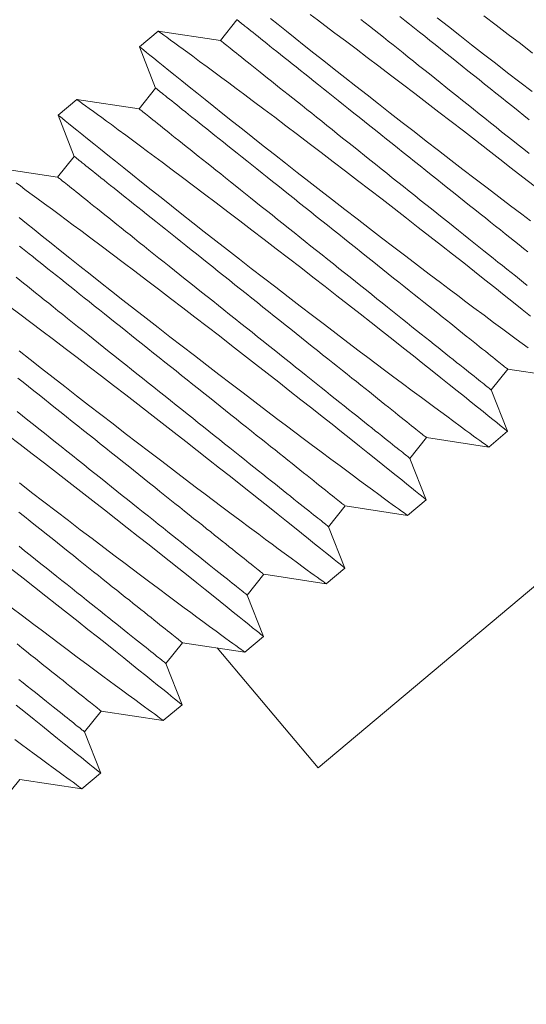
# Model space of a CAD drawing. Extents: x -27.4 to 51.1, y -8.7 to 33.
# Drawn here: x 38.2 to 38.7, y 16.4 to 17.4 of the extents above; entities that cross this region are included whole.
import ezdxf

# ---------------------------------------------------------------- set-up
doc = ezdxf.new("R2010")
doc.units = 0
doc.header["$LTSCALE"] = 0.25
doc.header["$MEASUREMENT"] = 0
doc.layers.get('0').update_dxf_attribs({"linetype": 'CONTINUOUS', "lineweight": 13})
doc.layers.add('Driver', color=7, linetype='CONTINUOUS')

msp = doc.modelspace()

# ---------------------------------------------------------------- linework, layer by layer
for p, q in [((38.38691, 17.37045), (38.3713, 17.35092)), ((38.31275, 17.3598), (38.29517, 17.34502)), ((38.3713, 17.35092), (38.31275, 17.3598)), ((38.29519, 17.34492), (38.31039, 17.30609)), ((38.31039, 17.30609), (38.29478, 17.28656)), ((38.23623, 17.29545), (38.21865, 17.28066)), ((38.29478, 17.28656), (38.23623, 17.29544)), ((38.21867, 17.28056), (38.23387, 17.24173)), ((38.23387, 17.24173), (38.21827, 17.22221)), ((38.21827, 17.22221), (38.15971, 17.23109)), ((38.6261, 17.02184), (38.6417, 17.04137)), ((38.6417, 17.04137), (38.70026, 17.03249)), ((38.64133, 16.98293), (38.6261, 17.02184)), ((38.62373, 16.96812), (38.64132, 16.98292)), ((38.54958, 16.95749), (38.56518, 16.97701)), ((38.56518, 16.97701), (38.62374, 16.96813)), ((38.56481, 16.91857), (38.54958, 16.95749)), ((38.54721, 16.90377), (38.5648, 16.91856)), ((38.47306, 16.89313), (38.48866, 16.91266)), ((38.48866, 16.91266), (38.54722, 16.90378)), ((38.48829, 16.85422), (38.47306, 16.89313)), ((38.47069, 16.83941), (38.48828, 16.85421)), ((38.39654, 16.82878), (38.41214, 16.8483)), ((38.41214, 16.8483), (38.4707, 16.83942)), ((38.41177, 16.78986), (38.39654, 16.82878)), ((38.39417, 16.77506), (38.41176, 16.78985)), ((38.32002, 16.76442), (38.33562, 16.78395)), ((38.33562, 16.78395), (38.39418, 16.77507)), ((38.33525, 16.7255), (38.32002, 16.76442)), ((38.31765, 16.7107), (38.33524, 16.7255)), ((38.2435, 16.70006), (38.25911, 16.71959)), ((38.25911, 16.71959), (38.31766, 16.71071)), ((38.25873, 16.66115), (38.2435, 16.70006)), ((38.24113, 16.64635), (38.25872, 16.66114)), ((38.16698, 16.63571), (38.18259, 16.65524)), ((38.18259, 16.65524), (38.24114, 16.64635))]:
    msp.add_line(p, q)
at = {"color": 8, "flags": 128}
for points in [[(38.41843, 17.37168), (38.42571, 17.36585), (38.4334, 17.3597), (38.44162, 17.35313), (38.45026, 17.34624), (38.45928, 17.33906), (38.46864, 17.33163), (38.47831, 17.32397), (38.48822, 17.31613), (38.49859, 17.30796), (38.50922, 17.29959), (38.52007, 17.29108), (38.53109, 17.28246), (38.54222, 17.27378), (38.55342, 17.26506), (38.56489, 17.25616), (38.57642, 17.24724), (38.58798, 17.23833), (38.59949, 17.22948), (38.61092, 17.22072), (38.6222, 17.21211), (38.6333, 17.20365), (38.64424, 17.19535), (38.65496, 17.18724), (38.66306, 17.18112)], [(38.6663, 17.21395), (38.6557, 17.22229), (38.64492, 17.23074), (38.63401, 17.23928), (38.62276, 17.24806), (38.61137, 17.25691), (38.5999, 17.26581), (38.5884, 17.2747), (38.57693, 17.28354), (38.56553, 17.2923), (38.55406, 17.30109), (38.54267, 17.30979), (38.53142, 17.31835), (38.52035, 17.32676), (38.50951, 17.33495), (38.49897, 17.3429), (38.48886, 17.35051), (38.47905, 17.35786), (38.46961, 17.36492), (38.46257, 17.37016), (38.45577, 17.37522)], [(38.66189, 17.27623), (38.65669, 17.28038), (38.65147, 17.28456), (38.64622, 17.28875), (38.64096, 17.29295), (38.63569, 17.29717), (38.6304, 17.30139), (38.62512, 17.30561), (38.61984, 17.30983), (38.61457, 17.31404), (38.60932, 17.31824), (38.60408, 17.32242), (38.59887, 17.32658), (38.59369, 17.33072), (38.58855, 17.33483), (38.58345, 17.3389), (38.5784, 17.34294), (38.57339, 17.34694), (38.56844, 17.35089), (38.56356, 17.3548), (38.55874, 17.35865), (38.55399, 17.36244), (38.54932, 17.36617), (38.54473, 17.36984), (38.54023, 17.37344)], [(38.57511, 17.37231), (38.58574, 17.36395), (38.59659, 17.35544), (38.60761, 17.34682), (38.61874, 17.33813), (38.62994, 17.32942), (38.64141, 17.32052), (38.65294, 17.3116), (38.6645, 17.30269)], [(38.66492, 17.33905), (38.65345, 17.3479), (38.64205, 17.35666), (38.63058, 17.36544), (38.61919, 17.37414)], [(38.6605, 17.15184), (38.65644, 17.15509), (38.65227, 17.15842), (38.648, 17.16183), (38.64363, 17.16532), (38.63918, 17.16888), (38.63463, 17.17252), (38.63, 17.17622), (38.62529, 17.17998), (38.62051, 17.1838), (38.61565, 17.18768), (38.61074, 17.19161), (38.60576, 17.19558), (38.60073, 17.1996), (38.59565, 17.20366), (38.59053, 17.20775), (38.58537, 17.21188), (38.58017, 17.21603), (38.57495, 17.2202), (38.5697, 17.22439), (38.56444, 17.2286), (38.55917, 17.23281), (38.55388, 17.23703), (38.5486, 17.24125), (38.54332, 17.24547), (38.53805, 17.24968), (38.5328, 17.25388), (38.52756, 17.25806), (38.52235, 17.26222), (38.51718, 17.26636), (38.51203, 17.27047), (38.50693, 17.27455), (38.50188, 17.27859), (38.49687, 17.28258), (38.49193, 17.28654), (38.48704, 17.29044), (38.48222, 17.29429), (38.47748, 17.29808), (38.4728, 17.30181), (38.46822, 17.30548), (38.46371, 17.30908), (38.4593, 17.31261), (38.45498, 17.31606), (38.45076, 17.31943), (38.44665, 17.32272), (38.44264, 17.32592), (38.43874, 17.32903), (38.43496, 17.33205), (38.4313, 17.33498), (38.42776, 17.3378), (38.42435, 17.34053), (38.42107, 17.34315), (38.41793, 17.34566), (38.41492, 17.34807), (38.41205, 17.35036), (38.40932, 17.35254), (38.40674, 17.3546), (38.40431, 17.35654), (38.40203, 17.35837), (38.3999, 17.36007), (38.39793, 17.36164), (38.39611, 17.36309), (38.39445, 17.36442), (38.39296, 17.36561), (38.39162, 17.36668), (38.39045, 17.36761), (38.38945, 17.36842), (38.38861, 17.36909), (38.38794, 17.36962), (38.38743, 17.37003), (38.3871, 17.37029), (38.38693, 17.37043), (38.38691, 17.37045)], [(38.66165, 17.24443), (38.65657, 17.24849), (38.65145, 17.25258), (38.64628, 17.2567), (38.64109, 17.26085), (38.63587, 17.26503), (38.63062, 17.26922), (38.62536, 17.27342), (38.62008, 17.27764), (38.6148, 17.28186), (38.60952, 17.28608), (38.60424, 17.2903), (38.59897, 17.29451), (38.59371, 17.29871), (38.58848, 17.30289), (38.58327, 17.30705), (38.57809, 17.31119), (38.57295, 17.3153), (38.56785, 17.31937), (38.56279, 17.32341), (38.55779, 17.32741), (38.55284, 17.33136), (38.54796, 17.33527), (38.54314, 17.33912), (38.53839, 17.34291), (38.53372, 17.34664), (38.52913, 17.35031), (38.52463, 17.35391), (38.52021, 17.35743), (38.5159, 17.36088), (38.51168, 17.36425), (38.50756, 17.36754), (38.50355, 17.37075)], [(38.66309, 17.09138), (38.65525, 17.09765), (38.647, 17.10424), (38.63835, 17.11113), (38.62936, 17.11829), (38.62006, 17.12567), (38.61027, 17.13342), (38.60016, 17.14141), (38.58978, 17.14959), (38.57918, 17.15793), (38.5684, 17.16639), (38.55749, 17.17492), (38.54624, 17.1837), (38.53485, 17.19256), (38.52338, 17.20145), (38.51189, 17.21034), (38.50041, 17.21919), (38.48901, 17.22795), (38.47754, 17.23673), (38.46615, 17.24543), (38.4549, 17.254), (38.44383, 17.2624), (38.43299, 17.2706), (38.42245, 17.27855), (38.41234, 17.28615), (38.40253, 17.2935), (38.39309, 17.30056), (38.38605, 17.30581), (38.37925, 17.31087), (38.37271, 17.31572), (38.36645, 17.32036), (38.3589, 17.32595), (38.35183, 17.33116), (38.34529, 17.33598), (38.3406, 17.33943), (38.33624, 17.34263), (38.33222, 17.34557), (38.32857, 17.34825), (38.32444, 17.35127), (38.32091, 17.35385), (38.31799, 17.35598), (38.3157, 17.35765), (38.31406, 17.35884), (38.31307, 17.35956), (38.31275, 17.3598), (38.31276, 17.35979)], [(38.29524, 17.34494), (38.29532, 17.34487), (38.29604, 17.34429), (38.29736, 17.34322), (38.29929, 17.34166), (38.30181, 17.33962), (38.30491, 17.33711), (38.30858, 17.33415), (38.3128, 17.33074), (38.31756, 17.32691), (38.32287, 17.32262), (38.32872, 17.31792), (38.33508, 17.31281), (38.34191, 17.30732), (38.34919, 17.30149), (38.35688, 17.29534), (38.3651, 17.28878), (38.37374, 17.28189), (38.38276, 17.27471), (38.39213, 17.26727), (38.40179, 17.25962), (38.4117, 17.25178), (38.42207, 17.2436), (38.43271, 17.23524), (38.44355, 17.22672), (38.45457, 17.21811), (38.4657, 17.20942), (38.4769, 17.20071), (38.48837, 17.19181), (38.4999, 17.18289), (38.51146, 17.17398), (38.52297, 17.16513), (38.5344, 17.15637), (38.54568, 17.14775), (38.55679, 17.13929), (38.56772, 17.13099), (38.57844, 17.12288), (38.58654, 17.11677), (38.59449, 17.11078), (38.60226, 17.10495), (38.60983, 17.09927), (38.61926, 17.09222), (38.62833, 17.08546), (38.63697, 17.07903), (38.64335, 17.0743), (38.64946, 17.06977), (38.65528, 17.06547), (38.66079, 17.06141)], [(38.66001, 17.12024), (38.65641, 17.12312), (38.65269, 17.12609), (38.64885, 17.12916), (38.6449, 17.13232), (38.64084, 17.13556), (38.63667, 17.13889), (38.6324, 17.1423), (38.62803, 17.14579), (38.62357, 17.14936), (38.61903, 17.15299), (38.6144, 17.15669), (38.60969, 17.16045), (38.6049, 17.16427), (38.60005, 17.16815), (38.59513, 17.17208), (38.59016, 17.17605), (38.58513, 17.18007), (38.58005, 17.18413), (38.57493, 17.18822), (38.56976, 17.19235), (38.56457, 17.1965), (38.55935, 17.20067), (38.5541, 17.20486), (38.54884, 17.20907), (38.54356, 17.21328), (38.53828, 17.2175), (38.533, 17.22172), (38.52772, 17.22594), (38.52245, 17.23015), (38.5172, 17.23435), (38.51196, 17.23853), (38.50675, 17.2427), (38.50157, 17.24683), (38.49643, 17.25094), (38.49133, 17.25502), (38.48627, 17.25906), (38.48127, 17.26306), (38.47632, 17.26701), (38.47144, 17.27091), (38.46662, 17.27476), (38.46187, 17.27855), (38.4572, 17.28229), (38.45261, 17.28595), (38.44811, 17.28955), (38.4437, 17.29308), (38.43938, 17.29653), (38.43516, 17.2999), (38.43104, 17.30319), (38.42703, 17.30639), (38.42314, 17.3095), (38.41936, 17.31252), (38.4157, 17.31545), (38.41216, 17.31827), (38.40875, 17.321), (38.40547, 17.32362), (38.40232, 17.32613), (38.39931, 17.32854), (38.39644, 17.33083), (38.39372, 17.33301), (38.39114, 17.33507), (38.38871, 17.33701), (38.38642, 17.33884), (38.3843, 17.34054), (38.38232, 17.34211), (38.38051, 17.34357), (38.37885, 17.34489), (38.37735, 17.34608), (38.37602, 17.34715), (38.37485, 17.34808), (38.37385, 17.34889), (38.37301, 17.34956), (38.37234, 17.35009), (38.37183, 17.3505), (38.37149, 17.35077), (38.37133, 17.3509), (38.3713, 17.35092)], [(38.6417, 17.04137), (38.64162, 17.04144), (38.64136, 17.04164), (38.64094, 17.04198), (38.64036, 17.04245), (38.6396, 17.04305), (38.63868, 17.04379), (38.63759, 17.04466), (38.63634, 17.04566), (38.63492, 17.04679), (38.63335, 17.04805), (38.63161, 17.04943), (38.62972, 17.05095), (38.62767, 17.05259), (38.62546, 17.05435), (38.6231, 17.05623), (38.6206, 17.05823), (38.61794, 17.06035), (38.61514, 17.06259), (38.6122, 17.06494), (38.60913, 17.0674), (38.60591, 17.06997), (38.60257, 17.07264), (38.59909, 17.07541), (38.59549, 17.07829), (38.59177, 17.08126), (38.58793, 17.08433), (38.58398, 17.08749), (38.57992, 17.09073), (38.57575, 17.09406), (38.57148, 17.09748), (38.56712, 17.10096), (38.56266, 17.10453), (38.55811, 17.10816), (38.55348, 17.11186), (38.54877, 17.11562), (38.54399, 17.11945), (38.53913, 17.12332), (38.53422, 17.12725), (38.52924, 17.13123), (38.52421, 17.13525), (38.51913, 17.1393), (38.51401, 17.1434), (38.50885, 17.14752), (38.50365, 17.15167), (38.49843, 17.15584), (38.49319, 17.16004), (38.48792, 17.16424), (38.48265, 17.16846), (38.47737, 17.17268), (38.47208, 17.1769), (38.4668, 17.18111), (38.46153, 17.18532), (38.45628, 17.18952), (38.45104, 17.19371), (38.44583, 17.19787), (38.44066, 17.20201), (38.43551, 17.20612), (38.43041, 17.21019), (38.42536, 17.21423), (38.42035, 17.21823), (38.41541, 17.22218), (38.41052, 17.22608), (38.4057, 17.22993), (38.40096, 17.23373), (38.39629, 17.23746), (38.3917, 17.24113), (38.38719, 17.24472), (38.38278, 17.24825), (38.37846, 17.2517), (38.37424, 17.25507), (38.37013, 17.25836), (38.36612, 17.26156), (38.36222, 17.26468), (38.35844, 17.2677), (38.35478, 17.27062), (38.35124, 17.27345), (38.34783, 17.27617), (38.34455, 17.27879), (38.34141, 17.28131), (38.3384, 17.28371), (38.33553, 17.286), (38.3328, 17.28818), (38.33022, 17.29024), (38.32779, 17.29219), (38.32551, 17.29401), (38.32338, 17.29571), (38.32141, 17.29729), (38.31959, 17.29874), (38.31793, 17.30006), (38.31644, 17.30126), (38.3151, 17.30232), (38.31394, 17.30326), (38.31293, 17.30406), (38.31209, 17.30473), (38.31142, 17.30527), (38.31091, 17.30567), (38.31058, 17.30594), (38.31041, 17.30607), (38.31039, 17.30609)], [(38.64128, 16.98297), (38.64114, 16.98308), (38.64035, 16.98372), (38.63895, 16.98485), (38.63696, 16.98646), (38.63438, 16.98855), (38.63124, 16.99109), (38.62752, 16.99409), (38.62324, 16.99755), (38.6184, 17.00145), (38.61302, 17.00579), (38.60713, 17.01052), (38.60076, 17.01564), (38.59394, 17.02112), (38.58657, 17.02703), (38.57873, 17.03329), (38.57048, 17.03989), (38.56183, 17.04678), (38.55284, 17.05393), (38.54354, 17.06131), (38.53375, 17.06907), (38.52364, 17.07705), (38.51327, 17.08524), (38.50266, 17.09358), (38.49188, 17.10203), (38.48097, 17.11057), (38.46972, 17.11934), (38.45833, 17.1282), (38.44686, 17.13709), (38.43537, 17.14599), (38.42389, 17.15483), (38.41249, 17.16359), (38.40102, 17.17238), (38.38964, 17.18107), (38.37838, 17.18964), (38.36731, 17.19804), (38.35647, 17.20624), (38.34593, 17.21419), (38.33582, 17.22179), (38.32601, 17.22914), (38.31657, 17.23621), (38.30953, 17.24145), (38.30273, 17.24651), (38.29619, 17.25137), (38.28993, 17.25601), (38.28238, 17.26159), (38.27531, 17.26681), (38.26877, 17.27163), (38.26408, 17.27507), (38.25972, 17.27827), (38.2557, 17.28122), (38.25205, 17.2839), (38.24792, 17.28692), (38.24439, 17.28949), (38.24147, 17.29162), (38.23918, 17.29329), (38.23754, 17.29449), (38.23655, 17.29521), (38.23623, 17.29544), (38.23624, 17.29543)], [(38.21872, 17.28058), (38.2188, 17.28052), (38.21952, 17.27994), (38.22084, 17.27886), (38.22277, 17.27731), (38.22529, 17.27527), (38.22839, 17.27276), (38.23206, 17.26979), (38.23628, 17.26639), (38.24104, 17.26255), (38.24635, 17.25827), (38.25221, 17.25356), (38.25856, 17.24845), (38.26539, 17.24297), (38.27267, 17.23714), (38.28036, 17.23099), (38.28858, 17.22442), (38.29722, 17.21753), (38.30624, 17.21035), (38.31561, 17.20292), (38.32527, 17.19526), (38.33518, 17.18742), (38.34555, 17.17925), (38.35619, 17.17088), (38.36704, 17.16237), (38.37805, 17.15375), (38.38918, 17.14506), (38.40038, 17.13635), (38.41185, 17.12745), (38.42339, 17.11853), (38.43494, 17.10962), (38.44645, 17.10077), (38.45788, 17.09201), (38.46916, 17.08339), (38.48027, 17.07494), (38.4912, 17.06664), (38.50192, 17.05853), (38.51002, 17.05241), (38.51797, 17.04643), (38.52574, 17.04059), (38.53331, 17.03492), (38.54274, 17.02786), (38.55181, 17.0211), (38.56045, 17.01467), (38.56683, 17.00994), (38.57294, 17.00542), (38.57876, 17.00112), (38.58427, 16.99705), (38.5908, 16.99225), (38.59679, 16.98784), (38.60223, 16.98385), (38.60604, 16.98105), (38.60951, 16.97852), (38.61261, 16.97625), (38.61534, 16.97426), (38.61827, 16.97212), (38.62058, 16.97044), (38.62226, 16.96921), (38.62332, 16.96844), (38.62373, 16.96814), (38.6237, 16.96816)], [(38.6261, 17.02184), (38.62601, 17.02191), (38.62576, 17.02211), (38.62534, 17.02245), (38.62475, 17.02292), (38.624, 17.02352), (38.62307, 17.02426), (38.62199, 17.02513), (38.62074, 17.02613), (38.61932, 17.02726), (38.61774, 17.02852), (38.61601, 17.02991), (38.61411, 17.03142), (38.61206, 17.03306), (38.60986, 17.03482), (38.6075, 17.0367), (38.60499, 17.03871), (38.60234, 17.04083), (38.59954, 17.04306), (38.5966, 17.04541), (38.59352, 17.04787), (38.59031, 17.05044), (38.58696, 17.05311), (38.58349, 17.05589), (38.57989, 17.05876), (38.57617, 17.06174), (38.57233, 17.0648), (38.56838, 17.06796), (38.56432, 17.07121), (38.56015, 17.07454), (38.55588, 17.07795), (38.55151, 17.08144), (38.54705, 17.085), (38.54251, 17.08863), (38.53788, 17.09233), (38.53317, 17.0961), (38.52838, 17.09992), (38.52353, 17.10379), (38.51861, 17.10772), (38.51364, 17.1117), (38.50861, 17.11572), (38.50353, 17.11978), (38.49841, 17.12387), (38.49325, 17.12799), (38.48805, 17.13214), (38.48283, 17.13632), (38.47758, 17.14051), (38.47232, 17.14471), (38.46704, 17.14893), (38.46176, 17.15315), (38.45648, 17.15737), (38.4512, 17.16159), (38.44593, 17.1658), (38.44068, 17.17), (38.43544, 17.17418), (38.43023, 17.17834), (38.42505, 17.18248), (38.41991, 17.18659), (38.41481, 17.19066), (38.40975, 17.1947), (38.40475, 17.1987), (38.3998, 17.20265), (38.39492, 17.20656), (38.3901, 17.21041), (38.38535, 17.2142), (38.38068, 17.21793), (38.37609, 17.2216), (38.37159, 17.2252), (38.36718, 17.22872), (38.36286, 17.23217), (38.35864, 17.23554), (38.35452, 17.23883), (38.35051, 17.24203), (38.34662, 17.24515), (38.34284, 17.24817), (38.33918, 17.25109), (38.33564, 17.25392), (38.33223, 17.25664), (38.32895, 17.25926), (38.3258, 17.26178), (38.32279, 17.26418), (38.31993, 17.26647), (38.3172, 17.26865), (38.31462, 17.27072), (38.31219, 17.27266), (38.30991, 17.27448), (38.30778, 17.27618), (38.3058, 17.27776), (38.30399, 17.27921), (38.30233, 17.28053), (38.30084, 17.28173), (38.2995, 17.28279), (38.29833, 17.28373), (38.29733, 17.28453), (38.29649, 17.2852), (38.29582, 17.28574), (38.29531, 17.28614), (38.29497, 17.28641), (38.29481, 17.28655), (38.29478, 17.28656)], [(38.56518, 16.97701), (38.5651, 16.97708), (38.56485, 16.97728), (38.56442, 16.97762), (38.56384, 16.97809), (38.56308, 16.97869), (38.56216, 16.97943), (38.56107, 16.9803), (38.55982, 16.9813), (38.5584, 16.98243), (38.55683, 16.98369), (38.55509, 16.98508), (38.5532, 16.98659), (38.55115, 16.98823), (38.54894, 16.98999), (38.54658, 16.99188), (38.54408, 16.99388), (38.54142, 16.996), (38.53862, 16.99823), (38.53569, 17.00058), (38.53261, 17.00304), (38.52939, 17.00561), (38.52605, 17.00828), (38.52257, 17.01106), (38.51897, 17.01394), (38.51525, 17.01691), (38.51141, 17.01998), (38.50746, 17.02313), (38.5034, 17.02638), (38.49923, 17.02971), (38.49496, 17.03312), (38.4906, 17.03661), (38.48614, 17.04017), (38.48159, 17.04381), (38.47696, 17.0475), (38.47225, 17.05127), (38.46747, 17.05509), (38.46261, 17.05897), (38.4577, 17.0629), (38.45272, 17.06687), (38.44769, 17.07089), (38.44261, 17.07495), (38.43749, 17.07904), (38.43233, 17.08316), (38.42713, 17.08732), (38.42191, 17.09149), (38.41667, 17.09568), (38.4114, 17.09988), (38.40613, 17.1041), (38.40085, 17.10832), (38.39556, 17.11254), (38.39028, 17.11676), (38.38501, 17.12097), (38.37976, 17.12517), (38.37452, 17.12935), (38.36932, 17.13351), (38.36414, 17.13765), (38.35899, 17.14176), (38.35389, 17.14584), (38.34884, 17.14987), (38.34383, 17.15387), (38.33889, 17.15782), (38.334, 17.16173), (38.32918, 17.16558), (38.32444, 17.16937), (38.31977, 17.1731), (38.31518, 17.17677), (38.31067, 17.18037), (38.30626, 17.18389), (38.30194, 17.18734), (38.29772, 17.19072), (38.29361, 17.194), (38.2896, 17.19721), (38.2857, 17.20032), (38.28192, 17.20334), (38.27826, 17.20626), (38.27472, 17.20909), (38.27131, 17.21182), (38.26803, 17.21444), (38.26489, 17.21695), (38.26188, 17.21935), (38.25901, 17.22165), (38.25628, 17.22383), (38.2537, 17.22589), (38.25127, 17.22783), (38.24899, 17.22965), (38.24686, 17.23135), (38.24489, 17.23293), (38.24307, 17.23438), (38.24141, 17.23571), (38.23992, 17.2369), (38.23859, 17.23797), (38.23742, 17.2389), (38.23641, 17.2397), (38.23557, 17.24037), (38.2349, 17.24091), (38.2344, 17.24131), (38.23406, 17.24158), (38.23389, 17.24172), (38.23387, 17.24173)], [(38.56476, 16.91862), (38.56462, 16.91873), (38.56383, 16.91937), (38.56243, 16.9205), (38.56044, 16.92211), (38.55787, 16.92419), (38.55472, 16.92674), (38.55101, 16.92973), (38.54672, 16.93319), (38.54188, 16.9371), (38.5365, 16.94143), (38.53061, 16.94617), (38.52424, 16.95129), (38.51742, 16.95677), (38.51005, 16.96267), (38.50222, 16.96894), (38.49396, 16.97553), (38.48531, 16.98242), (38.47632, 16.98957), (38.46702, 16.99696), (38.45723, 17.00471), (38.44713, 17.0127), (38.43675, 17.02088), (38.42614, 17.02922), (38.41536, 17.03768), (38.40445, 17.04621), (38.3932, 17.05499), (38.38181, 17.06385), (38.37034, 17.07274), (38.35885, 17.08163), (38.34737, 17.09048), (38.33597, 17.09924), (38.3245, 17.10802), (38.31312, 17.11672), (38.30186, 17.12529), (38.29079, 17.13369), (38.27995, 17.14188), (38.26941, 17.14983), (38.2593, 17.15744), (38.24949, 17.16479), (38.24005, 17.17185), (38.23301, 17.1771), (38.22622, 17.18215), (38.21968, 17.18701), (38.21341, 17.19165), (38.20586, 17.19724), (38.19879, 17.20245), (38.19225, 17.20727), (38.18756, 17.21072), (38.1832, 17.21392), (38.17919, 17.21686)], [(38.54958, 16.95749), (38.5495, 16.95755), (38.54924, 16.95776), (38.54882, 16.95809), (38.54823, 16.95856), (38.54748, 16.95917), (38.54656, 16.9599), (38.54547, 16.96077), (38.54422, 16.96177), (38.5428, 16.9629), (38.54123, 16.96416), (38.53949, 16.96555), (38.53759, 16.96706), (38.53554, 16.9687), (38.53334, 16.97046), (38.53098, 16.97235), (38.52847, 16.97435), (38.52582, 16.97647), (38.52302, 16.97871), (38.52008, 16.98105), (38.517, 16.98351), (38.51379, 16.98608), (38.51045, 16.98876), (38.50697, 16.99153), (38.50337, 16.99441), (38.49965, 16.99738), (38.49581, 17.00045), (38.49186, 17.00361), (38.4878, 17.00685), (38.48363, 17.01018), (38.47936, 17.01359), (38.47499, 17.01708), (38.47053, 17.02064), (38.46599, 17.02428), (38.46136, 17.02798), (38.45665, 17.03174), (38.45186, 17.03556), (38.44701, 17.03944), (38.4421, 17.04337), (38.43712, 17.04734), (38.43209, 17.05136), (38.42701, 17.05542), (38.42189, 17.05951), (38.41673, 17.06364), (38.41153, 17.06779), (38.40631, 17.07196), (38.40106, 17.07615), (38.3958, 17.08036), (38.39053, 17.08457), (38.38524, 17.08879), (38.37996, 17.09301), (38.37468, 17.09723), (38.36941, 17.10144), (38.36416, 17.10564), (38.35892, 17.10982), (38.35371, 17.11398), (38.34853, 17.11812), (38.34339, 17.12223), (38.33829, 17.12631), (38.33323, 17.13035), (38.32823, 17.13434), (38.32328, 17.1383), (38.3184, 17.1422), (38.31358, 17.14605), (38.30883, 17.14984), (38.30416, 17.15357), (38.29957, 17.15724), (38.29507, 17.16084), (38.29066, 17.16437), (38.28634, 17.16782), (38.28212, 17.17119), (38.278, 17.17448), (38.274, 17.17768), (38.2701, 17.18079), (38.26632, 17.18381), (38.26266, 17.18674), (38.25912, 17.18956), (38.25571, 17.19229), (38.25243, 17.19491), (38.24928, 17.19742), (38.24628, 17.19983), (38.24341, 17.20212), (38.24068, 17.2043), (38.2381, 17.20636), (38.23567, 17.2083), (38.23339, 17.21013), (38.23126, 17.21183), (38.22928, 17.2134), (38.22747, 17.21485), (38.22581, 17.21618), (38.22432, 17.21737), (38.22298, 17.21844), (38.22181, 17.21937), (38.22081, 17.22018), (38.21997, 17.22085), (38.2193, 17.22138), (38.21879, 17.22179), (38.21846, 17.22206), (38.21829, 17.22219), (38.21827, 17.22221)], [(38.18204, 17.1841), (38.18887, 17.17861), (38.19615, 17.17278), (38.20384, 17.16663), (38.21206, 17.16006), (38.2207, 17.15317), (38.22972, 17.14599), (38.23909, 17.13856), (38.24875, 17.13091), (38.25866, 17.12307), (38.26903, 17.11489), (38.27967, 17.10652), (38.29052, 17.09801), (38.30153, 17.08939), (38.31266, 17.08071), (38.32386, 17.07199), (38.33533, 17.0631), (38.34687, 17.05417), (38.35842, 17.04527), (38.36994, 17.03641), (38.38136, 17.02766), (38.39264, 17.01904), (38.40375, 17.01058), (38.41468, 17.00228), (38.4254, 16.99417), (38.4335, 16.98806), (38.44145, 16.98207), (38.44922, 16.97623), (38.45679, 16.97056), (38.46622, 16.96351), (38.47529, 16.95675), (38.48394, 16.95032), (38.49032, 16.94559), (38.49642, 16.94106), (38.50224, 16.93676), (38.50775, 16.93269), (38.51428, 16.92789), (38.52027, 16.92348), (38.52571, 16.91949), (38.52952, 16.9167), (38.53299, 16.91417), (38.53609, 16.9119), (38.53882, 16.9099), (38.54175, 16.90777), (38.54406, 16.90608), (38.54574, 16.90485), (38.5468, 16.90408), (38.54721, 16.90379), (38.54718, 16.90381)], [(38.48866, 16.91266), (38.48858, 16.91273), (38.48833, 16.91293), (38.48791, 16.91326), (38.48732, 16.91373), (38.48656, 16.91434), (38.48564, 16.91508), (38.48455, 16.91594), (38.4833, 16.91694), (38.48189, 16.91807), (38.48031, 16.91933), (38.47857, 16.92072), (38.47668, 16.92224), (38.47463, 16.92387), (38.47242, 16.92564), (38.47006, 16.92752), (38.46756, 16.92952), (38.4649, 16.93164), (38.46211, 16.93388), (38.45917, 16.93623), (38.45609, 16.93869), (38.45287, 16.94125), (38.44953, 16.94393), (38.44605, 16.9467), (38.44246, 16.94958), (38.43873, 16.95255), (38.4349, 16.95562), (38.43094, 16.95878), (38.42688, 16.96202), (38.42271, 16.96535), (38.41844, 16.96876), (38.41408, 16.97225), (38.40962, 16.97582), (38.40507, 16.97945), (38.40044, 16.98315), (38.39573, 16.98691), (38.39095, 16.99073), (38.3861, 16.99461), (38.38118, 16.99854), (38.3762, 17.00251), (38.37117, 17.00653), (38.36609, 17.01059), (38.36097, 17.01468), (38.35581, 17.01881), (38.35062, 17.02296), (38.34539, 17.02713), (38.34015, 17.03132), (38.33488, 17.03553), (38.32961, 17.03974), (38.32433, 17.04396), (38.31904, 17.04818), (38.31377, 17.0524), (38.3085, 17.05661), (38.30324, 17.06081), (38.29801, 17.06499), (38.2928, 17.06916), (38.28762, 17.07329), (38.28247, 17.0774), (38.27737, 17.08148), (38.27232, 17.08552), (38.26731, 17.08952), (38.26237, 17.09347), (38.25748, 17.09737), (38.25266, 17.10122), (38.24792, 17.10502), (38.24325, 17.10875), (38.23866, 17.11241), (38.23415, 17.11601), (38.22974, 17.11954), (38.22542, 17.12299), (38.2212, 17.12636), (38.21709, 17.12965), (38.21308, 17.13285), (38.20918, 17.13596), (38.2054, 17.13898), (38.20174, 17.14191), (38.19821, 17.14474), (38.19479, 17.14746), (38.19151, 17.15008), (38.18837, 17.15259), (38.18536, 17.155), (38.18249, 17.15729)], [(38.47306, 16.89313), (38.47298, 16.8932), (38.47272, 16.8934), (38.4723, 16.89374), (38.47171, 16.89421), (38.47096, 16.89481), (38.47004, 16.89555), (38.46895, 16.89642), (38.4677, 16.89742), (38.46628, 16.89855), (38.46471, 16.89981), (38.46297, 16.90119), (38.46107, 16.90271), (38.45902, 16.90435), (38.45682, 16.90611), (38.45446, 16.90799), (38.45195, 16.90999), (38.4493, 16.91211), (38.4465, 16.91435), (38.44356, 16.9167), (38.44048, 16.91916), (38.43727, 16.92173), (38.43393, 16.9244), (38.43045, 16.92718), (38.42685, 16.93005), (38.42313, 16.93302), (38.41929, 16.93609), (38.41534, 16.93925), (38.41128, 16.9425), (38.40711, 16.94583), (38.40284, 16.94924), (38.39847, 16.95273), (38.39402, 16.95629), (38.38947, 16.95992), (38.38484, 16.96362), (38.38013, 16.96738), (38.37534, 16.97121), (38.37049, 16.97508), (38.36558, 16.97901), (38.3606, 16.98299), (38.35557, 16.98701), (38.35049, 16.99106), (38.34537, 16.99516), (38.34021, 16.99928), (38.33501, 17.00343), (38.32979, 17.0076), (38.32454, 17.0118), (38.31928, 17.016), (38.31401, 17.02022), (38.30872, 17.02444), (38.30344, 17.02866), (38.29816, 17.03287), (38.29289, 17.03709), (38.28764, 17.04128), (38.2824, 17.04547), (38.27719, 17.04963), (38.27201, 17.05377), (38.26687, 17.05788), (38.26177, 17.06195), (38.25672, 17.06599), (38.25171, 17.06999), (38.24677, 17.07394), (38.24188, 17.07784), (38.23706, 17.08169), (38.23231, 17.08549), (38.22764, 17.08922), (38.22305, 17.09289), (38.21855, 17.09648), (38.21414, 17.10001), (38.20982, 17.10346), (38.2056, 17.10683), (38.20148, 17.11012), (38.19748, 17.11332), (38.19358, 17.11644), (38.1898, 17.11946), (38.18614, 17.12238), (38.1826, 17.12521), (38.17919, 17.12793)], [(38.48824, 16.85426), (38.4881, 16.85437), (38.48731, 16.85501), (38.48591, 16.85614), (38.48392, 16.85775), (38.48135, 16.85984), (38.4782, 16.86238), (38.47449, 16.86538), (38.4702, 16.86884), (38.46536, 16.87274), (38.45998, 16.87708), (38.45409, 16.88181), (38.44772, 16.88693), (38.4409, 16.89241), (38.43353, 16.89831), (38.4257, 16.90458), (38.41744, 16.91117), (38.40879, 16.91806), (38.3998, 16.92522), (38.3905, 16.9326), (38.38071, 16.94036), (38.37061, 16.94834), (38.36023, 16.95653), (38.34962, 16.96486), (38.33884, 16.97332), (38.32793, 16.98186), (38.31668, 16.99063), (38.30529, 16.99949), (38.29383, 17.00838), (38.28233, 17.01727), (38.27085, 17.02612), (38.25945, 17.03488), (38.24799, 17.04367), (38.2366, 17.05236), (38.22534, 17.06093), (38.21427, 17.06933), (38.20344, 17.07753), (38.1929, 17.08548), (38.18278, 17.09308), (38.17297, 17.10043)], [(38.18214, 17.05871), (38.19251, 17.05053), (38.20315, 17.04217), (38.214, 17.03366), (38.22501, 17.02504), (38.23614, 17.01635), (38.24734, 17.00764), (38.25881, 16.99874), (38.27035, 16.98982), (38.2819, 16.98091), (38.29342, 16.97206), (38.30484, 16.9633), (38.31612, 16.95468), (38.32723, 16.94623), (38.33816, 16.93793), (38.34888, 16.92982), (38.35698, 16.9237), (38.36493, 16.91772), (38.3727, 16.91188), (38.38027, 16.9062), (38.3897, 16.89915), (38.39877, 16.89239), (38.40742, 16.88596), (38.4138, 16.88123), (38.4199, 16.87671), (38.42572, 16.8724), (38.43123, 16.86834), (38.43776, 16.86354), (38.44375, 16.85913), (38.44919, 16.85514), (38.45301, 16.85234), (38.45647, 16.84981), (38.45957, 16.84754), (38.4623, 16.84555), (38.46523, 16.84341), (38.46754, 16.84172), (38.46923, 16.8405), (38.47028, 16.83973), (38.47069, 16.83943), (38.47066, 16.83945)], [(38.41214, 16.8483), (38.41206, 16.84837), (38.41181, 16.84857), (38.41139, 16.84891), (38.4108, 16.84938), (38.41004, 16.84998), (38.40912, 16.85072), (38.40803, 16.85159), (38.40678, 16.85259), (38.40537, 16.85372), (38.40379, 16.85498), (38.40205, 16.85637), (38.40016, 16.85788), (38.39811, 16.85952), (38.3959, 16.86128), (38.39355, 16.86316), (38.39104, 16.86517), (38.38838, 16.86729), (38.38559, 16.86952), (38.38265, 16.87187), (38.37957, 16.87433), (38.37636, 16.8769), (38.37301, 16.87957), (38.36954, 16.88235), (38.36594, 16.88522), (38.36221, 16.8882), (38.35838, 16.89126), (38.35442, 16.89442), (38.35036, 16.89767), (38.34619, 16.901), (38.34192, 16.90441), (38.33756, 16.9079), (38.3331, 16.91146), (38.32855, 16.91509), (38.32392, 16.91879), (38.31921, 16.92256), (38.31443, 16.92638), (38.30958, 16.93026), (38.30466, 16.93418), (38.29968, 16.93816), (38.29465, 16.94218), (38.28957, 16.94624), (38.28445, 16.95033), (38.27929, 16.95445), (38.2741, 16.9586), (38.26887, 16.96278), (38.26363, 16.96697), (38.25836, 16.97117), (38.25309, 16.97539), (38.24781, 16.97961), (38.24252, 16.98383), (38.23725, 16.98805), (38.23198, 16.99226), (38.22672, 16.99646), (38.22149, 17.00064), (38.21628, 17.0048), (38.2111, 17.00894), (38.20596, 17.01305), (38.20085, 17.01712), (38.1958, 17.02116), (38.1908, 17.02516), (38.18585, 17.02911), (38.18096, 17.03302)], [(38.39654, 16.82878), (38.39646, 16.82884), (38.3962, 16.82904), (38.39578, 16.82938), (38.39519, 16.82985), (38.39444, 16.83045), (38.39352, 16.83119), (38.39243, 16.83206), (38.39118, 16.83306), (38.38976, 16.83419), (38.38819, 16.83545), (38.38645, 16.83684), (38.38456, 16.83835), (38.3825, 16.83999), (38.3803, 16.84175), (38.37794, 16.84364), (38.37544, 16.84564), (38.37278, 16.84776), (38.36998, 16.84999), (38.36704, 16.85234), (38.36397, 16.8548), (38.36075, 16.85737), (38.35741, 16.86004), (38.35393, 16.86282), (38.35033, 16.8657), (38.34661, 16.86867), (38.34277, 16.87174), (38.33882, 16.87489), (38.33476, 16.87814), (38.33059, 16.88147), (38.32632, 16.88488), (38.32196, 16.88837), (38.3175, 16.89193), (38.31295, 16.89557), (38.30832, 16.89927), (38.30361, 16.90303), (38.29883, 16.90685), (38.29397, 16.91073), (38.28906, 16.91466), (38.28408, 16.91863), (38.27905, 16.92265), (38.27397, 16.92671), (38.26885, 16.9308), (38.26369, 16.93492), (38.25849, 16.93908), (38.25327, 16.94325), (38.24802, 16.94744), (38.24276, 16.95164), (38.23749, 16.95586), (38.23221, 16.96008), (38.22692, 16.9643), (38.22164, 16.96852), (38.21637, 16.97273), (38.21112, 16.97693), (38.20588, 16.98111), (38.20067, 16.98527), (38.1955, 16.98941), (38.19035, 16.99352), (38.18525, 16.9976), (38.1802, 17.00163)], [(38.41172, 16.7899), (38.41158, 16.79002), (38.41079, 16.79066), (38.40939, 16.79179), (38.4074, 16.7934), (38.40483, 16.79548), (38.40168, 16.79803), (38.39797, 16.80102), (38.39368, 16.80448), (38.38884, 16.80839), (38.38346, 16.81272), (38.37757, 16.81746), (38.3712, 16.82258), (38.36438, 16.82805), (38.35701, 16.83396), (38.34918, 16.84022), (38.34092, 16.84682), (38.33228, 16.85371), (38.32328, 16.86086), (38.31398, 16.86825), (38.30419, 16.876), (38.29409, 16.88399), (38.28371, 16.89217), (38.2731, 16.90051), (38.26232, 16.90897), (38.25141, 16.9175), (38.24016, 16.92628), (38.22877, 16.93513), (38.21731, 16.94403), (38.20581, 16.95292), (38.19433, 16.96176), (38.18293, 16.97053), (38.17147, 16.97931)], [(38.18229, 16.93439), (38.19383, 16.92546), (38.20538, 16.91655), (38.2169, 16.9077), (38.22832, 16.89895), (38.2396, 16.89033), (38.25071, 16.88187), (38.26164, 16.87357), (38.27236, 16.86546), (38.28046, 16.85934), (38.28841, 16.85336), (38.29618, 16.84752), (38.30375, 16.84185), (38.31319, 16.8348), (38.32225, 16.82804), (38.3309, 16.82161), (38.33728, 16.81687), (38.34339, 16.81235), (38.3492, 16.80805), (38.35471, 16.80398), (38.36124, 16.79918), (38.36724, 16.79477), (38.37268, 16.79078), (38.37649, 16.78799), (38.37995, 16.78545), (38.38305, 16.78319), (38.38578, 16.78119), (38.38871, 16.77905), (38.39102, 16.77737), (38.39271, 16.77614), (38.39376, 16.77537), (38.39417, 16.77507), (38.39414, 16.77509)], [(38.33562, 16.78395), (38.33554, 16.78401), (38.33529, 16.78422), (38.33487, 16.78455), (38.33428, 16.78502), (38.33352, 16.78563), (38.3326, 16.78636), (38.33151, 16.78723), (38.33026, 16.78823), (38.32885, 16.78936), (38.32727, 16.79062), (38.32553, 16.79201), (38.32364, 16.79352), (38.32159, 16.79516), (38.31938, 16.79692), (38.31703, 16.79881), (38.31452, 16.80081), (38.31187, 16.80293), (38.30907, 16.80517), (38.30613, 16.80752), (38.30305, 16.80998), (38.29984, 16.81254), (38.29649, 16.81522), (38.29302, 16.81799), (38.28942, 16.82087), (38.2857, 16.82384), (38.28186, 16.82691), (38.2779, 16.83007), (38.27384, 16.83331), (38.26967, 16.83664), (38.26541, 16.84005), (38.26104, 16.84354), (38.25658, 16.8471), (38.25203, 16.85074), (38.2474, 16.85444), (38.24269, 16.8582), (38.23791, 16.86202), (38.23306, 16.8659), (38.22814, 16.86983), (38.22316, 16.8738), (38.21813, 16.87782), (38.21306, 16.88188), (38.20793, 16.88597), (38.20277, 16.8901), (38.19758, 16.89425), (38.19235, 16.89842), (38.18711, 16.90261), (38.18185, 16.90682)], [(38.32002, 16.76442), (38.31994, 16.76449), (38.31968, 16.76469), (38.31926, 16.76502), (38.31868, 16.76549), (38.31792, 16.7661), (38.317, 16.76684), (38.31591, 16.7677), (38.31466, 16.7687), (38.31324, 16.76984), (38.31167, 16.77109), (38.30993, 16.77248), (38.30804, 16.774), (38.30599, 16.77563), (38.30378, 16.7774), (38.30142, 16.77928), (38.29892, 16.78128), (38.29626, 16.7834), (38.29346, 16.78564), (38.29052, 16.78799), (38.28745, 16.79045), (38.28423, 16.79301), (38.28089, 16.79569), (38.27741, 16.79846), (38.27381, 16.80134), (38.27009, 16.80431), (38.26625, 16.80738), (38.2623, 16.81054), (38.25824, 16.81378), (38.25407, 16.81711), (38.2498, 16.82052), (38.24544, 16.82401), (38.24098, 16.82758), (38.23643, 16.83121), (38.2318, 16.83491), (38.22709, 16.83867), (38.22231, 16.84249), (38.21745, 16.84637), (38.21254, 16.8503), (38.20756, 16.85428), (38.20253, 16.85829), (38.19745, 16.86235), (38.19233, 16.86645), (38.18717, 16.87057), (38.18197, 16.87472)], [(38.3352, 16.72555), (38.33506, 16.72566), (38.33427, 16.7263), (38.33287, 16.72743), (38.33088, 16.72904), (38.32831, 16.73112), (38.32516, 16.73367), (38.32145, 16.73667), (38.31717, 16.74012), (38.31232, 16.74403), (38.30694, 16.74836), (38.30105, 16.7531), (38.29468, 16.75822), (38.28786, 16.7637), (38.28049, 16.7696), (38.27266, 16.77587), (38.2644, 16.78246), (38.25576, 16.78935), (38.24676, 16.79651), (38.23746, 16.80389), (38.22767, 16.81164), (38.21757, 16.81963), (38.20719, 16.82781), (38.19659, 16.83615), (38.1858, 16.84461), (38.17489, 16.85314)], [(38.17419, 16.81752), (38.18512, 16.80921), (38.19584, 16.8011), (38.20394, 16.79499), (38.21189, 16.789), (38.21966, 16.78317), (38.22723, 16.77749), (38.23667, 16.77044), (38.24573, 16.76368), (38.25438, 16.75725), (38.26076, 16.75252), (38.26687, 16.74799), (38.27269, 16.74369), (38.2782, 16.73963), (38.28472, 16.73482), (38.29072, 16.73042), (38.29616, 16.72642), (38.29997, 16.72363), (38.30343, 16.7211), (38.30653, 16.71883), (38.30926, 16.71684), (38.31219, 16.7147), (38.3145, 16.71301), (38.31619, 16.71178), (38.31724, 16.71102), (38.31765, 16.71072), (38.31762, 16.71074)], [(38.25911, 16.71959), (38.25902, 16.71966), (38.25877, 16.71986), (38.25835, 16.7202), (38.25776, 16.72067), (38.257, 16.72127), (38.25608, 16.72201), (38.25499, 16.72288), (38.25374, 16.72388), (38.25233, 16.72501), (38.25075, 16.72627), (38.24901, 16.72765), (38.24712, 16.72917), (38.24507, 16.73081), (38.24286, 16.73257), (38.24051, 16.73445), (38.238, 16.73646), (38.23535, 16.73858), (38.23255, 16.74081), (38.22961, 16.74316), (38.22653, 16.74562), (38.22332, 16.74819), (38.21997, 16.75086), (38.2165, 16.75364), (38.2129, 16.75651), (38.20918, 16.75949), (38.20534, 16.76255), (38.20139, 16.76571), (38.19732, 16.76896), (38.19316, 16.77229), (38.18889, 16.7757), (38.18452, 16.77919), (38.18006, 16.78275)], [(38.2435, 16.70006), (38.24342, 16.70013), (38.24317, 16.70033), (38.24274, 16.70067), (38.24216, 16.70114), (38.2414, 16.70174), (38.24048, 16.70248), (38.23939, 16.70335), (38.23814, 16.70435), (38.23672, 16.70548), (38.23515, 16.70674), (38.23341, 16.70813), (38.23152, 16.70964), (38.22947, 16.71128), (38.22726, 16.71304), (38.2249, 16.71492), (38.2224, 16.71693), (38.21974, 16.71905), (38.21694, 16.72128), (38.21401, 16.72363), (38.21093, 16.72609), (38.20771, 16.72866), (38.20437, 16.73133), (38.20089, 16.73411), (38.19729, 16.73698), (38.19357, 16.73996), (38.18973, 16.74302), (38.18578, 16.74618), (38.18172, 16.74943)], [(38.25868, 16.66119), (38.25854, 16.66131), (38.25775, 16.66194), (38.25635, 16.66307), (38.25436, 16.66469), (38.25179, 16.66677), (38.24864, 16.66931), (38.24493, 16.67231), (38.24065, 16.67577), (38.2358, 16.67968), (38.23042, 16.68401), (38.22454, 16.68875), (38.21817, 16.69386), (38.21134, 16.69934), (38.20397, 16.70525), (38.19614, 16.71151), (38.18788, 16.71811), (38.17924, 16.725)], [(38.17786, 16.6929), (38.18424, 16.68816), (38.19035, 16.68364), (38.19617, 16.67934), (38.20168, 16.67527), (38.2082, 16.67047), (38.2142, 16.66606), (38.21964, 16.66207), (38.22345, 16.65928), (38.22691, 16.65674), (38.23001, 16.65448), (38.23274, 16.65248), (38.23567, 16.65034), (38.23798, 16.64866), (38.23967, 16.64743), (38.24072, 16.64666), (38.24113, 16.64636), (38.2411, 16.64638)]]:
    msp.add_lwpolyline(points, dxfattribs=at)
msp.add_open_spline([(38.08302, 21.53331), (38.46411, 21.44602), (39.13784, 21.16457), (39.01157, 19.6748), (39.93861, 18.67612), (41.32548, 18.30882), (41.03535, 16.98531), (42.31013, 16.87771), (42.56047, 16.2757), (42.62567, 15.89393)], degree=3, knots=[0.574522, 0.574522, 0.574522, 0.574522, 1.628441, 2.785246, 4.376914, 5.477858, 6.403032, 7.327486, 8.397169, 8.397169, 8.397169, 8.397169])
at = {"layer": 'Driver', "linetype": 'Continuous', "lineweight": 15}
for p in [(39.02155, 17.13545), (38.36815, 16.77901)]:
    msp.add_line(p, (38.46321, 16.66597), dxfattribs=at)

doc.saveas('drawing.dxf')
